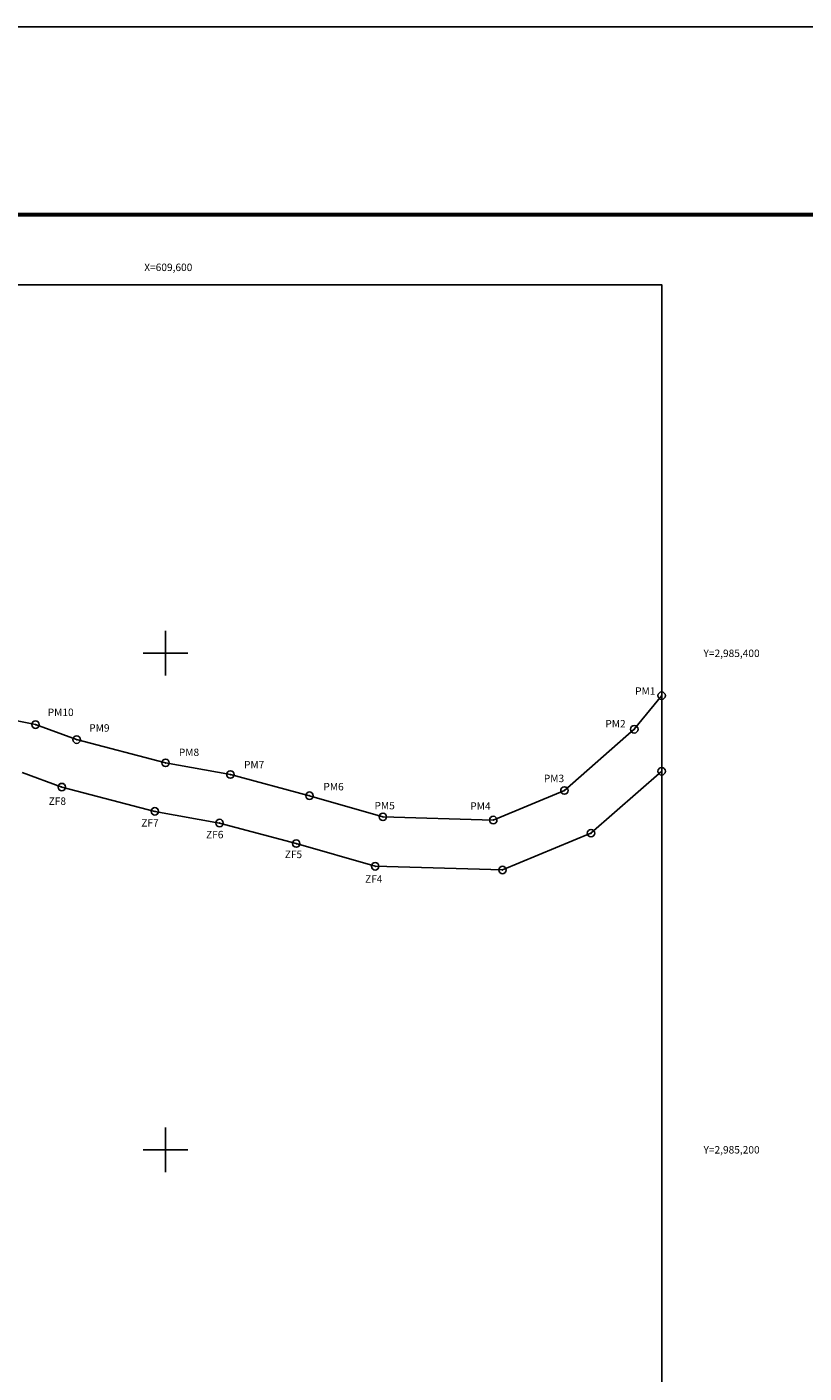
# Model space of a CAD drawing. Units: inches. Extents: x 607876 to 610276, y 2983852 to 2985652.
# Drawn here: x 609544 to 609857, y 2985110 to 2985652 of the extents above; entities that cross this region are included whole.
import ezdxf
from ezdxf.enums import TextEntityAlignment as Align

# ---------------------------------------------------------------- set-up
doc = ezdxf.new("R2010")
doc.units = ezdxf.units.IN
doc.header["$MEASUREMENT"] = 0
doc.header["$PDMODE"] = 32
doc.header["$PDSIZE"] = 3
for name, color, linetype in [('299EC12', 7, 'Continuous'), ('CVL_PUNTO', 2, 'Continuous'), ('CVL_PUNTO_NUM', 2, 'Continuous'), ('CVL_RET_TX', 2, 'Continuous'), ('CVL_RETUTM', 8, 'Continuous'), ('MARGEN', 7, 'Continuous'), ('PLEAMAR_MAXIMA', 1, 'Continuous'), ('ZOFEMAT', 5, 'Continuous')]:
    doc.layers.add(name, color=color, linetype=linetype)
doc.styles.add('MONOTXT4', font='MONOTXT4.shx')

msp = doc.modelspace()

# ---------------------------------------------------------------- linework, layer by layer
at = {"layer": '299EC12', "color": 7}
msp.add_lwpolyline([(609800, 2983948.45), (608000, 2983948.45), (608000, 2985548.45), (609800, 2985548.45)], close=True, dxfattribs=at)
at = {"layer": 'CVL_PUNTO', "color": 7}
for p in [(609800, 2985382.94), (609547.67, 2985371.27), (609788.96, 2985369.39), (609564.23, 2985365.23), (609600.07, 2985355.87), (609626.2, 2985351.16), (609800, 2985352.47), (609558.26, 2985346.12), (609658.06, 2985342.63), (609760.8, 2985344.74), (609595.76, 2985336.33), (609621.83, 2985331.62), (609687.65, 2985334.12), (609732.13, 2985332.83), (609771.5, 2985327.53), (609652.72, 2985323.36), (609684.55, 2985314.2), (609735.84, 2985312.72)]:
    msp.add_point(p, dxfattribs=at)
at = {"layer": 'CVL_RETUTM', "color": 7, "linetype": 'Continuous'}
for p, q in [((609600, 2985409), (609600, 2985391)), ((609591, 2985400), (609609, 2985400)), ((609600, 2985209), (609600, 2985191)), ((609591, 2985200), (609609, 2985200))]:
    msp.add_line(p, q, dxfattribs=at)
at = {"layer": 'MARGEN', "color": 7, "linetype": 'Continuous', "elevation": 2.32}
msp.add_lwpolyline([(607875.8, 2985652.33), (610275.8, 2985652.33), (610275.8, 2983852.33), (607875.8, 2983852.33)], close=True, dxfattribs=at)
at = {"layer": 'MARGEN', "color": 7, "linetype": 'Continuous', "const_width": 1.6}
msp.add_lwpolyline([(607940.76, 2985576.73), (610192.61, 2985576.73)], dxfattribs=at)
at = {"layer": 'PLEAMAR_MAXIMA', "color": 1}
msp.add_lwpolyline([(609800, 2985382.94), (609788.96, 2985369.39), (609760.8, 2985344.74), (609732.13, 2985332.83), (609687.65, 2985334.12), (609658.06, 2985342.63), (609626.2, 2985351.16), (609600.07, 2985355.87), (609564.23, 2985365.23), (609547.67, 2985371.27), (609510.47, 2985378.67)], dxfattribs=at)
at = {"layer": 'ZOFEMAT', "color": 5}
msp.add_lwpolyline([(609800, 2985352.47), (609771.5, 2985327.53), (609735.84, 2985312.72), (609684.55, 2985314.2), (609652.72, 2985323.36), (609621.83, 2985331.62), (609595.76, 2985336.33), (609558.26, 2985346.12), (609542.26, 2985351.96)], dxfattribs=at)

# ---------------------------------------------------------------- texts
at = {"layer": 'CVL_PUNTO_NUM', "color": 7, "style": 'MONOTXT4'}
for s, p in [('PM1', (609789.3, 2985383.28)), ('PM10', (609552.57, 2985374.74)), ('PM9', (609569.3, 2985368.44)), ('PM2', (609777.3, 2985370.12)), ('PM8', (609605.41, 2985358.61)), ('PM7', (609631.67, 2985353.63)), ('PM6', (609663.67, 2985344.77)), ('PM3', (609752.51, 2985348.09)), ('ZF8', (609552.96, 2985338.94)), ('PM5', (609684.27, 2985337.14)), ('PM4', (609722.86, 2985336.97)), ('ZF7', (609590.29, 2985330.18)), ('ZF6', (609616.38, 2985325.47)), ('ZF5', (609648.1, 2985317.49)), ('ZF4', (609680.48, 2985307.6))]:
    msp.add_text(s, height=3, dxfattribs=at).set_placement(p)
at = {"layer": 'CVL_RET_TX', "color": 7, "style": 'MONOTXT4'}
for s, p in [('X=609,600', (609610.86, 2985555.49)), ('Y=2,985,400', (609839.47, 2985400)), ('Y=2,985,200', (609839.47, 2985200))]:
    msp.add_text(s, height=3, dxfattribs=at).set_placement(p, align=Align.MIDDLE_RIGHT)

doc.saveas('drawing.dxf')
